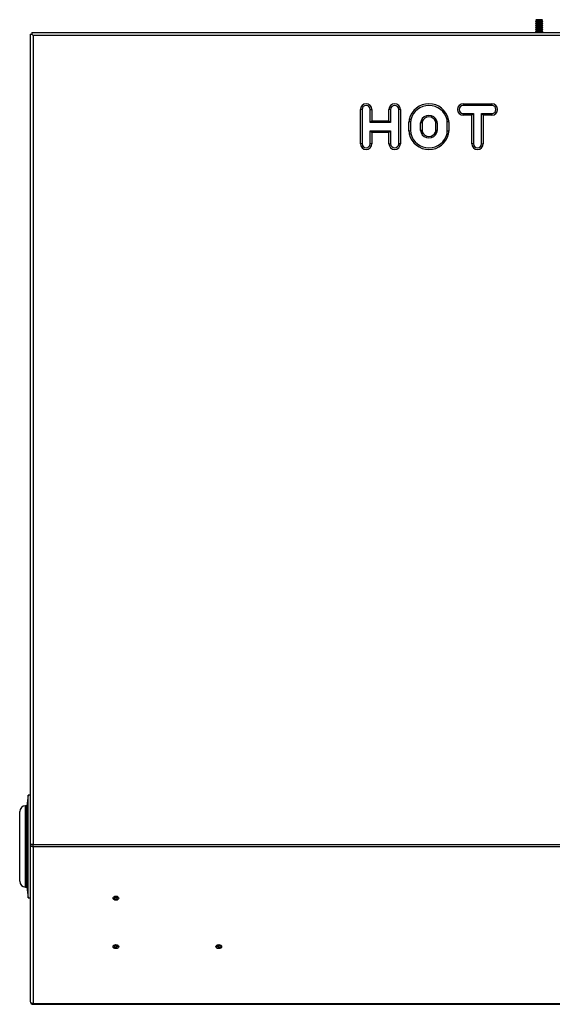
# Model space of a CAD drawing. Extents: x -16.1 to 82.7, y -17.9 to 44.1.
# Drawn here: x -16.1 to -4.5, y 17.4 to 38.9 of the extents above; entities that cross this region are included whole.
import ezdxf

# ---------------------------------------------------------------- set-up
doc = ezdxf.new("R2010")
doc.units = 0
doc.header["$MEASUREMENT"] = 0
for name, color, linetype in [('BLT2703', 7, 'CONTINUOUS'), ('DEFAULT', 7, 'CONTINUOUS'), ('GKT2427', 7, 'CONTINUOUS'), ('JKD6989', 7, 'CONTINUOUS')]:
    doc.layers.add(name, color=color, linetype=linetype)

# ---------------------------------------------------------------- blocks, each defined once
blk = doc.blocks.new('SE1')
at = {"layer": 'BLT2703', "color": 7, "linetype": 'CONTINUOUS'}
for p, q in [((-4.819, 38.895), (-4.841, 38.872)), ((-4.685, 38.872), (-4.841, 38.872)), ((-4.841, 38.872), (-4.819, 38.85)), ((-4.819, 38.85), (-4.841, 38.828)), ((-4.685, 38.828), (-4.841, 38.828)), ((-4.841, 38.828), (-4.819, 38.806)), ((-4.819, 38.806), (-4.841, 38.784)), ((-4.69, 38.912), (-4.837, 38.912)), ((-4.837, 38.912), (-4.819, 38.895)), ((-4.707, 38.895), (-4.819, 38.895)), ((-4.707, 38.85), (-4.819, 38.85)), ((-4.707, 38.806), (-4.819, 38.806)), ((-4.707, 38.895), (-4.69, 38.912)), ((-4.685, 38.872), (-4.707, 38.895)), ((-4.707, 38.85), (-4.685, 38.872)), ((-4.685, 38.828), (-4.707, 38.85)), ((-4.707, 38.806), (-4.685, 38.828)), ((-4.685, 38.784), (-4.707, 38.806)), ((-4.685, 38.784), (-4.841, 38.784)), ((-4.841, 38.784), (-4.819, 38.762)), ((-4.819, 38.762), (-4.841, 38.74)), ((-4.685, 38.74), (-4.841, 38.74)), ((-4.841, 38.74), (-4.819, 38.718)), ((-4.819, 38.718), (-4.841, 38.695)), ((-4.685, 38.695), (-4.841, 38.695)), ((-4.841, 38.695), (-4.819, 38.673)), ((-4.819, 38.673), (-4.841, 38.651)), ((-4.685, 38.651), (-4.841, 38.651)), ((-4.841, 38.651), (-4.824, 38.634)), ((-4.707, 38.762), (-4.819, 38.762)), ((-4.707, 38.718), (-4.819, 38.718)), ((-4.707, 38.673), (-4.819, 38.673)), ((-4.707, 38.762), (-4.685, 38.784)), ((-4.685, 38.74), (-4.707, 38.762)), ((-4.707, 38.718), (-4.685, 38.74)), ((-4.685, 38.695), (-4.707, 38.718)), ((-4.707, 38.673), (-4.685, 38.695)), ((-4.685, 38.651), (-4.707, 38.673)), ((-4.702, 38.634), (-4.685, 38.651))]:
    blk.add_line(p, q, dxfattribs=at)
at = {"layer": 'GKT2427', "color": 7, "linetype": 'CONTINUOUS'}
for p, q in [((-15.939, 21.944), (-15.97, 21.707)), ((-15.939, 19.694), (-15.939, 21.944)), ((-15.898, 21.944), (-15.939, 21.944)), ((-16.127, 20.056), (-16.127, 21.582)), ((-16.002, 19.931), (-16.002, 21.707)), ((-15.97, 21.707), (-16.002, 21.707)), ((-15.97, 19.931), (-15.97, 21.707)), ((-16.002, 19.931), (-15.97, 19.931)), ((-15.97, 19.931), (-15.939, 19.694)), ((-15.939, 19.694), (-15.898, 19.694))]:
    blk.add_line(p, q, dxfattribs=at)
for centre, start, end in [((-16.002, 21.582), 90, 180), ((-16.002, 20.056), 180, 270)]:
    blk.add_arc(centre, 0.125, start, end, dxfattribs=at)
at = {"layer": 'JKD6989', "color": 7, "linetype": 'CONTINUOUS'}
for p, q in [((-15.898, 38.598), (-15.862, 38.598)), ((-15.898, 38.598), (-15.898, 20.866)), ((-15.862, 38.634), (-15.862, 38.598)), ((-15.862, 38.634), (0.981, 38.634)), ((-15.862, 38.598), (-15.83, 38.566)), ((-15.862, 38.598), (-15.83, 38.566)), ((-15.83, 38.566), (-15.83, 20.865)), ((0.981, 38.566), (-15.83, 38.566)), ((-6.425, 37.072), (-5.8, 37.072)), ((-6.425, 37.072), (-6.425, 37.036)), ((-5.8, 37.072), (-5.8, 37.036)), ((-8.675, 36.197), (-8.675, 36.947)), ((-8.639, 36.947), (-8.675, 36.947)), ((-8.639, 36.947), (-8.639, 36.197)), ((-8.461, 36.661), (-8.461, 36.947)), ((-8.461, 36.947), (-8.425, 36.947)), ((-8.425, 36.947), (-8.425, 36.697)), ((-8.05, 36.697), (-8.05, 36.947)), ((-8.014, 36.947), (-8.05, 36.947)), ((-8.014, 36.947), (-8.014, 36.661)), ((-7.836, 36.197), (-7.836, 36.947)), ((-7.8, 36.947), (-7.836, 36.947)), ((-7.8, 36.947), (-7.8, 36.197)), ((-5.8, 37.036), (-6.425, 37.036)), ((-6.425, 36.858), (-6.201, 36.858)), ((-6.425, 36.822), (-6.425, 36.858)), ((-6.237, 36.822), (-6.201, 36.858)), ((-6.201, 36.858), (-6.201, 36.197)), ((-6.023, 36.197), (-6.023, 36.858)), ((-6.023, 36.858), (-5.8, 36.858)), ((-6.023, 36.858), (-5.987, 36.822)), ((-5.8, 36.858), (-5.8, 36.822)), ((-8.461, 36.661), (-8.425, 36.697)), ((-8.014, 36.661), (-8.461, 36.661)), ((-8.425, 36.697), (-8.05, 36.697)), ((-8.014, 36.661), (-8.05, 36.697)), ((-7.612, 36.47), (-7.612, 36.674)), ((-7.576, 36.674), (-7.612, 36.674)), ((-7.571, 36.723), (-7.606, 36.731)), ((-7.576, 36.674), (-7.576, 36.47)), ((-7.358, 36.488), (-7.358, 36.655)), ((-7.326, 36.655), (-7.358, 36.655)), ((-7.348, 36.701), (-7.32, 36.689)), ((-7.326, 36.655), (-7.326, 36.488)), ((-7.002, 36.701), (-7.03, 36.689)), ((-7.023, 36.488), (-7.023, 36.655)), ((-6.992, 36.655), (-7.023, 36.655)), ((-6.992, 36.655), (-6.992, 36.488)), ((-6.779, 36.723), (-6.744, 36.731)), ((-6.773, 36.47), (-6.773, 36.674)), ((-6.737, 36.674), (-6.773, 36.674)), ((-6.737, 36.674), (-6.737, 36.47)), ((-6.237, 36.822), (-6.425, 36.822)), ((-6.237, 36.197), (-6.237, 36.822)), ((-5.8, 36.822), (-5.987, 36.822)), ((-5.987, 36.822), (-5.987, 36.197)), ((-8.461, 36.483), (-8.014, 36.483)), ((-8.461, 36.197), (-8.461, 36.483)), ((-8.425, 36.447), (-8.461, 36.483)), ((-8.425, 36.447), (-8.425, 36.197)), ((-8.05, 36.447), (-8.425, 36.447)), ((-8.05, 36.447), (-8.014, 36.483)), ((-8.05, 36.197), (-8.05, 36.447)), ((-8.014, 36.483), (-8.014, 36.197)), ((-7.576, 36.47), (-7.612, 36.47)), ((-7.606, 36.412), (-7.571, 36.421)), ((-7.326, 36.488), (-7.358, 36.488)), ((-7.32, 36.454), (-7.348, 36.442)), ((-7.03, 36.454), (-7.002, 36.442)), ((-6.992, 36.488), (-7.023, 36.488)), ((-6.744, 36.412), (-6.779, 36.421)), ((-6.737, 36.47), (-6.773, 36.47)), ((-8.639, 36.197), (-8.675, 36.197)), ((-8.425, 36.197), (-8.461, 36.197)), ((-8.05, 36.197), (-8.014, 36.197)), ((-7.8, 36.197), (-7.836, 36.197)), ((-6.201, 36.197), (-6.237, 36.197)), ((-6.023, 36.197), (-5.987, 36.197)), ((-15.898, 20.866), (-15.898, 20.865)), ((-15.898, 20.865), (-15.898, 17.433)), ((-15.83, 20.865), (1.481, 20.865)), ((-15.83, 20.817), (-15.83, 20.865)), ((-15.83, 20.817), (1.481, 20.817)), ((-15.83, 20.817), (-15.83, 17.384)), ((-15.898, 17.433), (-15.898, 17.432)), ((-15.83, 17.384), (1.481, 17.384)), ((-15.83, 17.364), (-15.83, 17.384)), ((-15.83, 17.364), (1.481, 17.364))]:
    blk.add_line(p, q, dxfattribs=at)
for centre, radius, start, end in [((-8.55, 36.947), 0.125, 0, 180), ((-7.925, 36.947), 0.125, 0, 180), ((-7.175, 36.629), 0.443, 13.3512, 166.6488), ((-6.425, 36.947), 0.125, 90, 270), ((-5.8, 36.947), 0.125, 270, 90), ((-8.55, 36.947), 0.089, 0, 180), ((-7.925, 36.947), 0.089, 0, 180), ((-7.175, 36.629), 0.407, 13.3512, 166.6488), ((-6.425, 36.947), 0.089, 90, 270), ((-5.8, 36.947), 0.089, 270, 90), ((-7.362, 36.674), 0.25, 166.6488, 180), ((-7.362, 36.674), 0.214, 166.6488, 180), ((-7.237, 36.655), 0.12, 157.3801, 180), ((-7.175, 36.629), 0.188, 22.6199, 157.3801), ((-7.237, 36.655), 0.089, 157.3801, 180), ((-7.175, 36.629), 0.157, 22.6199, 157.3801), ((-7.112, 36.655), 0.089, 0, 22.6199), ((-7.112, 36.655), 0.12, 0, 22.6199), ((-6.987, 36.674), 0.214, 0, 13.3512), ((-6.987, 36.674), 0.25, 0, 13.3512), ((-7.362, 36.47), 0.25, 180, 193.3512), ((-7.362, 36.47), 0.214, 180, 193.3512), ((-7.175, 36.514), 0.407, 193.3512, 346.6488), ((-7.237, 36.488), 0.12, 180, 202.6199), ((-7.175, 36.514), 0.188, 202.6199, 337.3801), ((-7.237, 36.488), 0.089, 180, 202.6199), ((-7.175, 36.514), 0.157, 202.6199, 337.3801), ((-7.112, 36.488), 0.089, 337.3801, 360), ((-7.112, 36.488), 0.12, 337.3801, 360), ((-6.987, 36.47), 0.214, 346.6488, 360), ((-6.987, 36.47), 0.25, 346.6488, 360), ((-7.175, 36.514), 0.443, 193.3512, 346.6488), ((-8.55, 36.197), 0.125, 180, 360), ((-8.55, 36.197), 0.089, 180, 360), ((-7.925, 36.197), 0.125, 180, 360), ((-7.925, 36.197), 0.089, 180, 360), ((-6.112, 36.197), 0.125, 180, 360), ((-6.112, 36.197), 0.089, 180, 360), ((-15.834, 23.473), 2.607, 268.5893, 270.0839), ((-15.83, 17.432), 0.068, 180, 270)]:
    blk.add_arc(centre, radius, start, end, dxfattribs=at)
for centre, major_axis in [((-14.023, 19.687), (0.062, 0)), ((-14.023, 19.694), (-0.0365, 0)), ((-14.023, 19.709), (-0.0161, 0)), ((-14.023, 18.626), (0.062, 0)), ((-14.023, 18.634), (-0.0365, 0)), ((-14.023, 18.648), (-0.0161, 0)), ((-11.773, 18.626), (-0.062, 0)), ((-11.773, 18.634), (-0.0365, 0)), ((-11.773, 18.648), (-0.0161, 0))]:
    blk.add_ellipse(centre, major_axis=major_axis, ratio=0.707107, dxfattribs=at)
blk.add_open_spline([(-15.898, 20.865), (-15.898, 20.862), (-15.898, 20.856), (-15.894, 20.847), (-15.887, 20.838), (-15.879, 20.831), (-15.868, 20.825), (-15.857, 20.821), (-15.844, 20.818), (-15.835, 20.817), (-15.83, 20.817)], degree=3, dxfattribs=at)
blk.add_open_spline([(-15.898, 17.433), (-15.898, 17.427), (-15.897, 17.42), (-15.89, 17.408), (-15.885, 17.403), (-15.872, 17.394), (-15.865, 17.39), (-15.848, 17.386), (-15.839, 17.384), (-15.83, 17.384)], degree=3, knots=[0, 0, 0, 0, 0.25, 0.25, 0.5, 0.5, 0.75, 0.75, 1, 1, 1, 1], dxfattribs=at)

msp = doc.modelspace()

# ---------------------------------------------------------------- block references
at = {"layer": 'DEFAULT'}
msp.add_blockref('SE1', (0, 0), dxfattribs=at)

doc.saveas('drawing.dxf')
